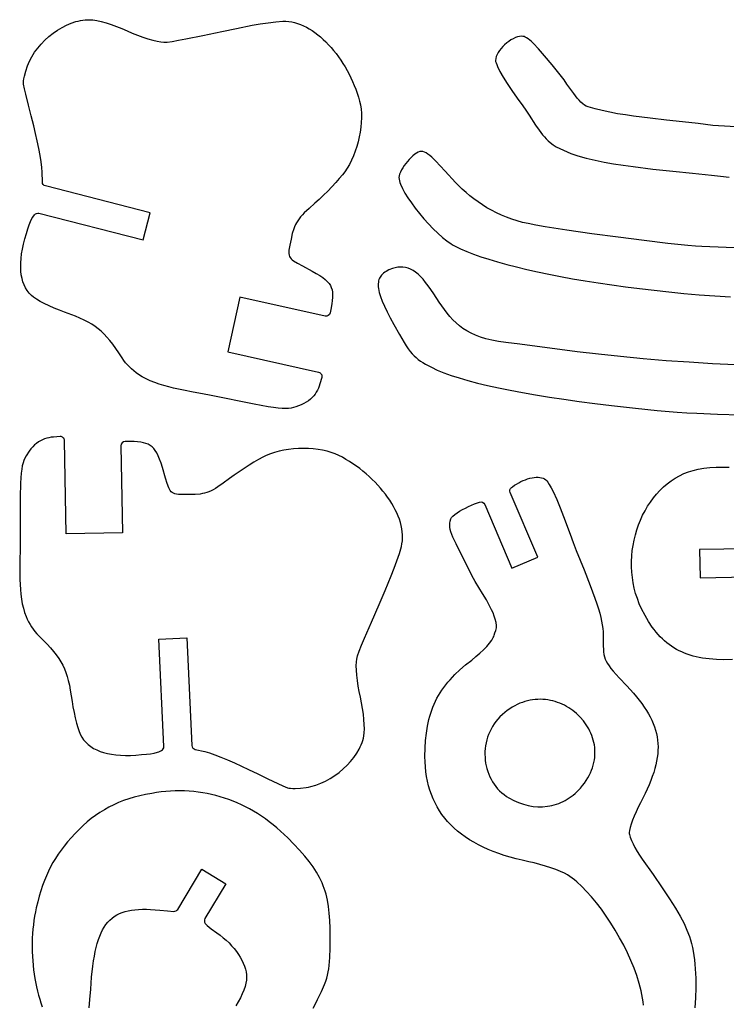
# Model space of a CAD drawing. Units: millimetres. Extents: x 357 to 562, y 214 to 344.
# Drawn here: x 357 to 407, y 271 to 341 of the extents above; entities that cross this region are included whole.
import ezdxf

# ---------------------------------------------------------------- set-up
doc = ezdxf.new("R2010")
doc.units = ezdxf.units.MM

msp = doc.modelspace()

# ---------------------------------------------------------------- linework, layer by layer
at = {"flags": 128}
for points in [[(357.582832, 327.214361, -0.30498), (357.898332, 327.326488), (365.324051, 325.425895), (365.81996, 327.363439), (358.368531, 329.270611, -0.338977), (358.142942, 329.55736), (358.133783, 330.264929), (358.103682, 330.595579), (358.04963, 330.996517), (357.974596, 331.453366), (357.881544, 331.951748), (357.773441, 332.477288), (357.653253, 333.015607), (357.523948, 333.552327), (357.340437, 334.268174), (357.142397, 335.039896), (356.955638, 335.814044), (356.874557, 336.185323), (356.805977, 336.537167), (356.798748, 336.638014), (356.806628, 336.767009), (356.828022, 336.918776), (356.861338, 337.087938), (356.957354, 337.456943), (357.081924, 337.831012), (357.14786, 337.99669), (357.221808, 338.160789), (357.392409, 338.48326), (357.591064, 338.796446), (357.815108, 339.09837), (358.061876, 339.387052), (358.328706, 339.660515), (358.612932, 339.916778), (358.911889, 340.153864), (359.222915, 340.369795), (359.543345, 340.562591), (359.870515, 340.730274), (360.20176, 340.870864), (360.534417, 340.982385), (360.700442, 341.026626), (360.86582, 341.062857), (361.03022, 341.090832), (361.193307, 341.110301), (361.354749, 341.12102), (361.514213, 341.12274), (361.741942, 341.104032), (362.016791, 341.056896), (362.330255, 340.983891), (362.673828, 340.887579), (363.039002, 340.770519), (363.417271, 340.635274), (363.800132, 340.484403), (364.179075, 340.320468), (364.5449, 340.162236), (364.920576, 340.013735), (365.295419, 339.878278), (365.658749, 339.75918), (365.999885, 339.659753), (366.308144, 339.583311), (366.572846, 339.533165), (366.78331, 339.512633), (367.024434, 339.527139), (367.377281, 339.576211), (367.825413, 339.654311), (368.352395, 339.7559), (369.577158, 340.007387), (370.920072, 340.286365), (371.961347, 340.502224), (373.086921, 340.723178), (373.65646, 340.822193), (374.217242, 340.906435), (374.759321, 340.970555), (375.272755, 341.009204), (375.480956, 341.010954), (375.690002, 340.996311), (375.899565, 340.965756), (376.109317, 340.919772), (376.318936, 340.858839), (376.528094, 340.783441), (376.736464, 340.694059), (376.943721, 340.591174), (377.149539, 340.475269), (377.353592, 340.346825), (377.555552, 340.206324), (377.755096, 340.054248), (377.951896, 339.89108), (378.145626, 339.7173), (378.33596, 339.53339), (378.522572, 339.339834), (378.705136, 339.137112), (378.883327, 338.925706), (379.056816, 338.706098), (379.225281, 338.478769), (379.388392, 338.244202), (379.545825, 338.002879), (379.697254, 337.755281), (379.842351, 337.50189), (379.980793, 337.243189), (380.112251, 336.979658), (380.236401, 336.711781), (380.352916, 336.440038), (380.46147, 336.164911), (380.561736, 335.886884), (380.653389, 335.606435), (380.736104, 335.32405), (380.798616, 335.050305), (380.841218, 334.757711), (380.864505, 334.449118), (380.869073, 334.127372), (380.855518, 333.795323), (380.824436, 333.45582), (380.776422, 333.111711), (380.712072, 332.765846), (380.631982, 332.421071), (380.536748, 332.080237), (380.426965, 331.746193), (380.303229, 331.421785), (380.166136, 331.109864), (380.016282, 330.813278), (379.854262, 330.534875), (379.680673, 330.277505), (379.50756, 330.054192), (379.290252, 329.796856), (379.037496, 329.514631), (378.758039, 329.216656), (378.460628, 328.912066), (378.154008, 328.609998), (377.846927, 328.319588), (377.548132, 328.049973), (377.131939, 327.67667), (376.798303, 327.355034), (376.65865, 327.207852), (376.535083, 327.066698), (376.426084, 326.929279), (376.330136, 326.793296), (376.24572, 326.656454), (376.171319, 326.516459), (376.105415, 326.371012), (376.046489, 326.217819), (375.943505, 325.879012), (375.850223, 325.481666), (375.75881, 325.042774), (375.703504, 324.705932), (375.692369, 324.568816), (375.693836, 324.448856), (375.709095, 324.343265), (375.73934, 324.249259), (375.785761, 324.164051), (375.849549, 324.084856), (375.931899, 324.008888), (376.033999, 323.933362), (376.30222, 323.772489), (376.663748, 323.579954), (377.356114, 323.207013), (377.642091, 323.04232), (377.890799, 322.888415), (378.104393, 322.742498), (378.285021, 322.60177), (378.434839, 322.463432), (378.555996, 322.324682), (378.650646, 322.182725), (378.720939, 322.034758), (378.769029, 321.877985), (378.797068, 321.709604), (378.807207, 321.526817), (378.801599, 321.326825), (378.782395, 321.106829), (378.751747, 320.864029), (378.689007, 320.459009), (378.63398, 320.219721, -0.412502), (378.276088, 319.994198), (372.21608, 321.350514), (371.342438, 317.447086), (377.8158, 315.998256, -0.428906), (378.039402, 315.625454), (377.913097, 315.169236), (377.858925, 315.010452), (377.797994, 314.857543), (377.72916, 314.71064), (377.651277, 314.56987), (377.563198, 314.435364), (377.463778, 314.307252), (377.351871, 314.18566), (377.22633, 314.07072), (377.08601, 313.96256), (376.929766, 313.86131), (376.756449, 313.7671), (376.564916, 313.680057), (376.198771, 313.536458), (376.027653, 313.482844), (375.852526, 313.442584), (375.664407, 313.416598), (375.454312, 313.405812), (375.213257, 313.411145), (374.93226, 313.433521), (374.602336, 313.47386), (374.214501, 313.533087), (373.229168, 313.711889), (370.168304, 314.336714), (369.543094, 314.459002), (368.875368, 314.582883), (368.183188, 314.716984), (367.484621, 314.869929), (367.138586, 314.956165), (366.797728, 315.050347), (366.464304, 315.153555), (366.140574, 315.266866), (365.828795, 315.391358), (365.531223, 315.52811), (365.250119, 315.678201), (364.987741, 315.842708), (364.81693, 315.964791), (364.65341, 316.093245), (364.497207, 316.228352), (364.348346, 316.370401), (364.206857, 316.519674), (364.072765, 316.676456), (363.946099, 316.841034), (363.826884, 317.013691), (363.587952, 317.374276), (363.363412, 317.700665), (363.149689, 317.995698), (362.943206, 318.262218), (362.740388, 318.503066), (362.537659, 318.721083), (362.331443, 318.919114), (362.118165, 319.099999), (361.894247, 319.266579), (361.656115, 319.421698), (361.400193, 319.568196), (361.122904, 319.708917), (360.820673, 319.846702), (360.489923, 319.984393), (359.728567, 320.270861), (359.350106, 320.413516), (358.976113, 320.567446), (358.616267, 320.727793), (358.280253, 320.889697), (357.977748, 321.048297), (357.718438, 321.198735), (357.512002, 321.336151), (357.368122, 321.455684), (357.209729, 321.628822), (357.069583, 321.8146), (356.947661, 322.013281), (356.843944, 322.225131), (356.758407, 322.450414), (356.691032, 322.689396), (356.641797, 322.942342), (356.61068, 323.209514), (356.597659, 323.49118), (356.602715, 323.787602), (356.625825, 324.099048), (356.666969, 324.425781), (356.726123, 324.768065), (356.803269, 325.126166), (356.898384, 325.500348), (357.011447, 325.890878), (357.11288, 326.219073), (357.207365, 326.504843), (357.301331, 326.74949), (357.401212, 326.954318), (357.455381, 327.042208), (357.582832, 327.214361)], [(366.624532, 289.034562, 0.30498), (366.798112, 289.320888), (366.437595, 296.977492), (368.435381, 297.07156), (368.797146, 289.388446, 0.338977), (369.032382, 289.109557), (369.723497, 288.957576), (370.041239, 288.861267), (370.422978, 288.727295), (370.855233, 288.561473), (371.324522, 288.369611), (371.817366, 288.15752), (372.320283, 287.93101), (372.819792, 287.695894), (373.483775, 287.371487), (374.199543, 287.021557), (374.919967, 286.682186), (375.267196, 286.527737), (375.597917, 286.38946), (375.695222, 286.361997), (375.823147, 286.343643), (375.976106, 286.333921), (376.148511, 286.332359), (376.529306, 286.351812), (376.920833, 286.398206), (377.096418, 286.429295), (377.272076, 286.46855), (377.622373, 286.570454), (377.969247, 286.701709), (378.310222, 286.860106), (378.642822, 287.043434), (378.964571, 287.249486), (379.272992, 287.476051), (379.565609, 287.72092), (379.839946, 287.981884), (380.093527, 288.256734), (380.323875, 288.54326), (380.528514, 288.839254), (380.704968, 289.142505), (380.781852, 289.296162), (380.850761, 289.450804), (380.911386, 289.606157), (380.963416, 289.761943), (381.006544, 289.917887), (381.040458, 290.073712), (381.068164, 290.300522), (381.077552, 290.579226), (381.069409, 290.900976), (381.044526, 291.256924), (381.003689, 291.638221), (380.947689, 292.036019), (380.877314, 292.441471), (380.793353, 292.845727), (380.712325, 293.235983), (380.642819, 293.63392), (380.585919, 294.028405), (380.542713, 294.408308), (380.514287, 294.762499), (380.501726, 295.079847), (380.506116, 295.349221), (380.528545, 295.559491), (380.591487, 295.792707), (380.710862, 296.128353), (380.877924, 296.551452), (381.083927, 297.047025), (381.577767, 298.195682), (382.122411, 299.454495), (382.544273, 300.430651), (382.988162, 301.488337), (383.200246, 302.026109), (383.396092, 302.558291), (383.568451, 303.076223), (383.710075, 303.571249), (383.75387, 303.7748), (383.78178, 303.982491), (383.794212, 304.193904), (383.791571, 304.408622), (383.774263, 304.62623), (383.742695, 304.84631), (383.697272, 305.068445), (383.6384, 305.29222), (383.566486, 305.517216), (383.481935, 305.743018), (383.385153, 305.969208), (383.276547, 306.19537), (383.156522, 306.421087), (383.025485, 306.645942), (382.88384, 306.869519), (382.731995, 307.091401), (382.570356, 307.31117), (382.399328, 307.528412), (382.219317, 307.742707), (382.030729, 307.953641), (381.833971, 308.160795), (381.629448, 308.363754), (381.417566, 308.562101), (381.198731, 308.755418), (380.97335, 308.94329), (380.741828, 309.125299), (380.504572, 309.301029), (380.261986, 309.470062), (380.014478, 309.631983), (379.762454, 309.786374), (379.506318, 309.932818), (379.246478, 310.0709), (378.991018, 310.18745), (378.713073, 310.28831), (378.415555, 310.373488), (378.101373, 310.442992), (377.773437, 310.496829), (377.434659, 310.535007), (377.087947, 310.557533), (376.736214, 310.564416), (376.382367, 310.555663), (376.029319, 310.531282), (375.67998, 310.49128), (375.337259, 310.435666), (375.004067, 310.364446), (374.683314, 310.277629), (374.37791, 310.175223), (374.090767, 310.057235), (373.837074, 309.932829), (373.541127, 309.772018), (373.213641, 309.58152), (372.865333, 309.368056), (372.506918, 309.138345), (372.149112, 308.899106), (371.80263, 308.657059), (371.478188, 308.418924), (371.02847, 308.08677), (370.64604, 307.825027), (370.473669, 307.718004), (370.310454, 307.625517), (370.15384, 307.546542), (370.001271, 307.480058), (369.850192, 307.425042), (369.698048, 307.380472), (369.542283, 307.345325), (369.380342, 307.318578), (369.027712, 307.286197), (368.619713, 307.27515), (368.171403, 307.274331), (367.830335, 307.288247), (367.693798, 307.305055), (367.57661, 307.330737), (367.476283, 307.367023), (367.39033, 307.415644), (367.316263, 307.478328), (367.251595, 307.556807), (367.193839, 307.652811), (367.140507, 307.768069), (367.037166, 308.063269), (366.921675, 308.45625), (366.696368, 309.209704), (366.592875, 309.523066), (366.492414, 309.797748), (366.392679, 310.036425), (366.291363, 310.241769), (366.18616, 310.416455), (366.074762, 310.563155), (365.954864, 310.684543), (365.824159, 310.783292), (365.680341, 310.862076), (365.521102, 310.923568), (365.344137, 310.970442), (365.147139, 311.005371), (364.927802, 311.031028), (364.683818, 311.050086), (364.274476, 311.070502), (364.029006, 311.064974, 0.412502), (363.735801, 310.76005), (363.839305, 304.550978), (359.839861, 304.484308), (359.729297, 311.116903, 0.428906), (359.409383, 311.411238), (358.937052, 311.379749), (358.770596, 311.358787), (358.608528, 311.330019), (358.450744, 311.292297), (358.297138, 311.244473), (358.147606, 311.185398), (358.002043, 311.113923), (357.860343, 311.028901), (357.722401, 310.929182), (357.588113, 310.813619), (357.457373, 310.681063), (357.330077, 310.530365), (357.206119, 310.360377), (356.99148, 310.030813), (356.904387, 309.874062), (356.829562, 309.710687), (356.766091, 309.531702), (356.713064, 309.328123), (356.669566, 309.090965), (356.634686, 308.811245), (356.60751, 308.479977), (356.587128, 308.088176), (356.563089, 307.08704), (356.556371, 303.96306), (356.549771, 303.326037), (356.536138, 302.647053), (356.527571, 301.942055), (356.536169, 301.226992), (356.550686, 300.870669), (356.574032, 300.51781), (356.60772, 300.170408), (356.653261, 299.830457), (356.712169, 299.499951), (356.785955, 299.180881), (356.876133, 298.875243), (356.984214, 298.58503), (357.069254, 298.39307), (357.162007, 298.206962), (357.262755, 298.026675), (357.371785, 297.852176), (357.48938, 297.683437), (357.615825, 297.520425), (357.751405, 297.363109), (357.896403, 297.211458), (358.201255, 296.904577), (358.475525, 296.618703), (358.721272, 296.34976), (358.940558, 296.093671), (359.135443, 295.84636), (359.307986, 295.60375), (359.46025, 295.361765), (359.594295, 295.116329), (359.71218, 294.863364), (359.815968, 294.598795), (359.907717, 294.318545), (359.989489, 294.018537), (360.063345, 293.694695), (360.131345, 293.342942), (360.258019, 292.539399), (360.321237, 292.139917), (360.396401, 291.74253), (360.480708, 291.357703), (360.571357, 290.9959), (360.665543, 290.667583), (360.760466, 290.383219), (360.853322, 290.153269), (360.941308, 289.988199), (361.078859, 289.798081), (361.232477, 289.623279), (361.402415, 289.463717), (361.58893, 289.319322), (361.792276, 289.190018), (362.012708, 289.075731), (362.250482, 288.976388), (362.505851, 288.891914), (362.779072, 288.822233), (363.070399, 288.767273), (363.380088, 288.726958), (363.708393, 288.701215), (364.055569, 288.689968), (364.421872, 288.693144), (364.807556, 288.710668), (365.212877, 288.742465), (365.5548, 288.775472), (365.853769, 288.810248), (366.112359, 288.852828), (366.333147, 288.909249), (366.430172, 288.944536), (366.624532, 289.034562)], [(400.955503, 270.886247), (400.926023, 271.136116), (400.887512, 271.389117), (400.840051, 271.645633), (400.783721, 271.906049), (400.64478, 272.440116), (400.471341, 272.994392), (400.277804, 273.529586), (400.056475, 274.071359), (399.810029, 274.615818), (399.541142, 275.159074), (399.252491, 275.697236), (398.946749, 276.226412), (398.626595, 276.742713), (398.294702, 277.242246), (397.953746, 277.721122), (397.606404, 278.17545), (397.255351, 278.601338), (396.903263, 278.994896), (396.552815, 279.352234), (396.206683, 279.66946), (396.036072, 279.811815), (395.867543, 279.942683), (395.701431, 280.061578), (395.53807, 280.168014), (395.318589, 280.288122), (395.040761, 280.415297), (394.715892, 280.545673), (394.355287, 280.675384), (393.970253, 280.800568), (393.572095, 280.917358), (393.172118, 281.021889), (392.781629, 281.110298), (392.323929, 281.210776), (391.881063, 281.31969), (391.453011, 281.437061), (391.039752, 281.562908), (390.641265, 281.697253), (390.257531, 281.840116), (389.888529, 281.991519), (389.534238, 282.151482), (389.194638, 282.320025), (388.869709, 282.49717), (388.559429, 282.682937), (388.26378, 282.877347), (387.98274, 283.08042), (387.716288, 283.292178), (387.464405, 283.512641), (387.22707, 283.74183), (387.004263, 283.979766), (386.795962, 284.226469), (386.602148, 284.48196), (386.422801, 284.74626), (386.257899, 285.019389), (386.107423, 285.301369), (385.971351, 285.59222), (385.849665, 285.891963), (385.742342, 286.200618), (385.649363, 286.518207), (385.570707, 286.84475), (385.506354, 287.180267), (385.456283, 287.52478), (385.420474, 287.87831), (385.398907, 288.240876), (385.39156, 288.6125), (385.401914, 289.193454), (385.434355, 289.745424), (385.489796, 290.270298), (385.569151, 290.769965), (385.673335, 291.246312), (385.735023, 291.476331), (385.803261, 291.701228), (385.878163, 291.92124), (385.959844, 292.136601), (386.048417, 292.347549), (386.143997, 292.554319), (386.246699, 292.757148), (386.356636, 292.956271), (386.473922, 293.151924), (386.598672, 293.344344), (386.731001, 293.533766), (386.871022, 293.720426), (387.01885, 293.904561), (387.174598, 294.086406), (387.510315, 294.444172), (387.879087, 294.795613), (388.281828, 295.142615), (388.719452, 295.487068), (389.023824, 295.727407), (389.307165, 295.9719), (389.565011, 296.215615), (389.792899, 296.453625), (389.986366, 296.681), (390.140949, 296.89281), (390.252185, 297.084125), (390.290154, 297.170557), (390.315611, 297.250017), (390.367609, 297.414894), (390.4298, 297.592187), (390.478083, 297.770459), (390.489476, 297.856389), (390.488353, 297.938276), (390.453826, 298.161943), (390.39871, 298.388024), (390.325276, 298.615979), (390.235797, 298.845272), (390.132544, 299.075363), (390.017787, 299.305717), (389.76285, 299.765055), (389.489157, 300.218985), (389.214879, 300.663202), (388.958188, 301.093403), (388.737254, 301.505286), (388.277029, 302.428772), (387.899559, 303.172454), (387.60243, 303.766388), (387.38323, 304.240631), (387.302098, 304.442261), (387.239544, 304.62524), (387.195265, 304.793324), (387.168959, 304.950271), (387.160326, 305.099839), (387.169063, 305.245783), (387.194869, 305.391861), (387.237441, 305.541831), (387.257961, 305.587674), (387.289571, 305.636252), (387.38315, 305.740341), (387.512359, 305.85156), (387.671378, 305.967372), (387.854387, 306.085238), (388.055564, 306.202622), (388.269091, 306.316985), (388.489146, 306.425789), (388.709909, 306.526497), (388.925561, 306.616571), (389.130281, 306.693473), (389.281489, 306.742699, -0.389), (389.650491, 306.574695), (391.582609, 302.024791), (393.423503, 302.806527), (391.459648, 307.431166, -0.340226), (391.551703, 307.785312), (391.620901, 307.839085), (391.763787, 307.938347), (391.912664, 308.03174), (392.066239, 308.11868), (392.223218, 308.198587), (392.382309, 308.270878), (392.542218, 308.334972), (392.701653, 308.390287), (392.85932, 308.436241), (393.013927, 308.472252), (393.164181, 308.497739), (393.308788, 308.512119), (393.446455, 308.514811), (393.57589, 308.505233), (393.695799, 308.482803), (393.80489, 308.446939), (393.901869, 308.397059), (393.987423, 308.338964), (394.06432, 308.268982), (394.145771, 308.165156), (394.244986, 308.005523), (394.380348, 307.760091), (394.513172, 307.498588), (394.771631, 306.935543), (395.021224, 306.332734), (395.262808, 305.706506), (395.725388, 304.449178), (395.948102, 303.850771), (396.166243, 303.294331), (396.72101, 301.921553), (397.160303, 300.800097), (397.496915, 299.888076), (397.630714, 299.497514), (397.743639, 299.143602), (397.837291, 298.821105), (397.913267, 298.524788), (397.973168, 298.249413), (398.018591, 297.989746), (398.051138, 297.74055), (398.072405, 297.496589), (398.083993, 297.252627), (398.0875, 297.00343), (398.090884, 296.47901), (398.098803, 296.259827), (398.114154, 296.062778), (398.139397, 295.882952), (398.176992, 295.715435), (398.229399, 295.555314), (398.299078, 295.397676), (398.388489, 295.23761), (398.500091, 295.070203), (398.636346, 294.890541), (398.799712, 294.693712), (399.217621, 294.228903), (399.773498, 293.636474), (400.240877, 293.120872), (400.453414, 292.869751), (400.651923, 292.622448), (400.836459, 292.378488), (401.007077, 292.137395), (401.163833, 291.898693), (401.306782, 291.661905), (401.435979, 291.426556), (401.551479, 291.192171), (401.653338, 290.958272), (401.741611, 290.724385), (401.816352, 290.490032), (401.877618, 290.254739), (401.925463, 290.018028), (401.959943, 289.779426), (401.981113, 289.538454), (401.989028, 289.294638), (401.983743, 289.047501), (401.965314, 288.796567), (401.933795, 288.541361), (401.889243, 288.281407), (401.831712, 288.016228), (401.761258, 287.745348), (401.677935, 287.468293), (401.581799, 287.184585), (401.472905, 286.893749), (401.351309, 286.595309), (401.217066, 286.288788), (401.07023, 285.973712), (400.739003, 285.315987), (400.578417, 284.998344), (400.428603, 284.678114), (400.292843, 284.364013), (400.174413, 284.064759), (400.076593, 283.78907), (400.002663, 283.545662), (399.9559, 283.343255), (399.939583, 283.190565), (399.944333, 283.122193), (399.958268, 283.042651), (400.011818, 282.853936), (400.096479, 282.632174), (400.208496, 282.385125), (400.344115, 282.120546), (400.499581, 281.846194), (400.671138, 281.569827), (400.855032, 281.299203), (401.637306, 280.192729), (402.283822, 279.258689), (402.810888, 278.470381), (403.234808, 277.801101), (403.571888, 277.224146), (403.712959, 276.961946), (403.838434, 276.712814), (403.950352, 276.473412), (404.050752, 276.240403), (404.225147, 275.780208), (404.303008, 275.537723), (404.373384, 275.280773), (404.436355, 275.010322), (404.491998, 274.727334), (404.540393, 274.43277), (404.581618, 274.127596), (404.615752, 273.812774), (404.642875, 273.489267), (404.676398, 272.820056), (404.682818, 272.127668), (404.662765, 271.419811), (404.616868, 270.704192)], [(408.410469, 303.408849), (404.950956, 303.354492), (404.982378, 301.354738), (408.340852, 301.407508, -0.314389)], [(361.476841, 270.692406), (361.532118, 271.299118), (361.583306, 272.01998), (361.650098, 272.889465), (361.735746, 273.674863), (361.786526, 274.037043), (361.843081, 274.379419), (361.905764, 274.702395), (361.97493, 275.006377), (362.050931, 275.291771), (362.134122, 275.558983), (362.224857, 275.808418), (362.323488, 276.040482), (362.43037, 276.25558), (362.545856, 276.454118), (362.670299, 276.636502), (362.804054, 276.803137), (362.947474, 276.954429), (363.100913, 277.090784), (363.264724, 277.212607), (363.439261, 277.320303), (363.624877, 277.414279), (363.821926, 277.49494), (364.030763, 277.562692), (364.251739, 277.617939), (364.48521, 277.661089), (364.731528, 277.692547), (364.991048, 277.712717), (365.264123, 277.722006), (365.551106, 277.72082), (365.852352, 277.709564), (366.168213, 277.688643), (366.499044, 277.658464), (367.053229, 277.604417), (367.501922, 277.571281, 0.282293), (367.780714, 277.715202), (369.507705, 280.57043), (371.219017, 279.53534), (369.720869, 277.058458, 0.31356), (369.742684, 276.716565), (369.767037, 276.685915), (369.876947, 276.574424), (370.011823, 276.456778), (370.172239, 276.330685), (370.571987, 276.043992), (370.803323, 275.875629), (371.024534, 275.698547), (371.234959, 275.513741), (371.433935, 275.322209), (371.620799, 275.124946), (371.794889, 274.922949), (371.955543, 274.717214), (372.102098, 274.508738), (372.233892, 274.298517), (372.350263, 274.087548), (372.450547, 273.876826), (372.534084, 273.667348), (372.60021, 273.460111), (372.648263, 273.256111), (372.67758, 273.056345), (372.6875, 272.861807), (372.674534, 272.663468), (372.636197, 272.446443), (372.573331, 272.212135), (372.486776, 271.961945), (372.377374, 271.697274), (372.245967, 271.419523), (372.093397, 271.130093), (371.920503, 270.830386)]]:
    msp.add_lwpolyline(points, format="xyb", dxfattribs=at)
for points in [[(415.836174, 333.018747), (405.892708, 333.574504), (404.85133, 333.714201), (403.742413, 333.840798), (402.589821, 333.964649), (401.417414, 334.096111), (400.249055, 334.245538), (399.67385, 334.330224), (399.108604, 334.423285), (398.556301, 334.526014), (398.019924, 334.639707), (397.502455, 334.765657), (397.006876, 334.90516), (396.882031, 334.956198), (396.755053, 335.032376), (396.626565, 335.13074), (396.497191, 335.248338), (396.367556, 335.382215), (396.238283, 335.52942), (395.983318, 335.852), (395.505186, 336.527153), (395.292, 336.832479), (395.102723, 337.084804), (394.440989, 337.90043), (393.902733, 338.549284), (393.470253, 339.049249), (393.125848, 339.418209), (392.981141, 339.559151), (392.851815, 339.674047), (392.735657, 339.765134), (392.630454, 339.834647), (392.533993, 339.884821), (392.444062, 339.917892), (392.358449, 339.936096), (392.274939, 339.941667), (392.13137, 339.929911), (391.981272, 339.895987), (391.826825, 339.841908), (391.670207, 339.769691), (391.513597, 339.681349), (391.359174, 339.578897), (391.209116, 339.46435), (391.065604, 339.339722), (390.930815, 339.207028), (390.806929, 339.068282), (390.696124, 338.9255), (390.60058, 338.780696), (390.522475, 338.635884), (390.463988, 338.493079), (390.427298, 338.354296), (390.414583, 338.22155), (390.424055, 338.142279), (390.451972, 338.040787), (390.49759, 337.918315), (390.560164, 337.776102), (390.733199, 337.437409), (390.965115, 337.034628), (391.249952, 336.577676), (391.581747, 336.076471), (391.95454, 335.54093), (392.362371, 334.98097), (392.582797, 334.668546), (392.80682, 334.328087), (393.271631, 333.610719), (393.515408, 333.257637), (393.768759, 332.924176), (393.899492, 332.768526), (394.033178, 332.622248), (394.170004, 332.486832), (394.310158, 332.363768), (394.513966, 332.212476), (394.742495, 332.069696), (394.989386, 331.936121), (395.248281, 331.812443), (395.512821, 331.699357), (395.776648, 331.597554), (396.276727, 331.43057), (396.87763, 331.263211), (397.505134, 331.113089), (398.155615, 330.978546), (398.825451, 330.857923), (399.51102, 330.749561), (400.208697, 330.651802), (401.625889, 330.481452), (403.048044, 330.333605), (404.446179, 330.194988), (405.791312, 330.052331), (406.434945, 329.97534), (407.05446, 329.892362)], [(409.297377, 324.785005), (406.842577, 324.88281), (405.101833, 324.964305), (404.662508, 324.991839), (404.104516, 325.038746), (402.696219, 325.182514), (401.004322, 325.379273), (399.156203, 325.612685), (397.279239, 325.866416), (395.50081, 326.124128), (393.948293, 326.369485), (393.296558, 326.482425), (392.749068, 326.58615), (392.345664, 326.67676), (391.952227, 326.783938), (391.568868, 326.906784), (391.195698, 327.0444), (390.832829, 327.195884), (390.480371, 327.360337), (390.138436, 327.536858), (389.807135, 327.724546), (389.486579, 327.922503), (389.176879, 328.129827), (388.878146, 328.345619), (388.590492, 328.568978), (388.314027, 328.799004), (388.048864, 329.034797), (387.795112, 329.275457), (387.552884, 329.520084), (386.818803, 330.321334), (386.483077, 330.695737), (386.168442, 331.033793), (385.875058, 331.321353), (385.736386, 331.441777), (385.603088, 331.544271), (385.475183, 331.627067), (385.352691, 331.688397), (385.235633, 331.726492), (385.124029, 331.739583), (385.022744, 331.725101), (384.91039, 331.683564), (384.789396, 331.617837), (384.662191, 331.530786), (384.531205, 331.425275), (384.398864, 331.30417), (384.2676, 331.170336), (384.139841, 331.026637), (384.018016, 330.87594), (383.904553, 330.721108), (383.801882, 330.565007), (383.712432, 330.410502), (383.638631, 330.260458), (383.582909, 330.11774), (383.547695, 329.985213), (383.535417, 329.865743), (383.542835, 329.763576), (383.564636, 329.64985), (383.600143, 329.525394), (383.648676, 329.391036), (383.782105, 329.095933), (383.959496, 328.77117), (384.175418, 328.423379), (384.424443, 328.059189), (384.701141, 327.685232), (385.000082, 327.308137), (385.315838, 326.934536), (385.642978, 326.571059), (385.976074, 326.224337), (386.309697, 325.901), (386.638416, 325.607678), (386.956803, 325.351003), (387.259428, 325.137605), (387.403133, 325.049206), (387.540862, 324.974114), (387.928787, 324.789412), (388.364571, 324.604055), (388.84678, 324.41854), (389.373981, 324.233364), (389.94474, 324.049025), (390.557622, 323.866021), (391.211194, 323.684848), (391.904021, 323.506003), (392.634671, 323.329985), (393.401708, 323.15729), (394.203699, 322.988417), (395.039211, 322.823861), (395.906809, 322.664122), (396.805059, 322.509695), (397.732528, 322.361079), (398.687781, 322.21877), (399.669385, 322.083267), (400.675905, 321.955066), (401.705909, 321.834665), (402.757961, 321.722562), (403.830628, 321.619253), (404.922476, 321.525235), (406.032072, 321.441008), (407.157981, 321.367067)], [(407.513656, 316.521046), (405.871824, 316.603207), (404.217179, 316.703561), (402.563539, 316.821643), (400.924724, 316.956984), (399.314553, 317.109117), (397.746844, 317.277575), (396.235417, 317.461891), (392.134375, 317.99464), (391.138538, 318.122117), (390.62298, 318.194066), (390.147944, 318.279153), (389.7307, 318.379493), (389.346957, 318.49598), (388.994076, 318.628194), (388.669423, 318.775716), (388.37036, 318.938126), (388.094251, 319.115005), (387.838461, 319.305934), (387.600353, 319.510492), (387.377291, 319.728261), (387.166638, 319.95882), (386.965759, 320.20175), (386.772016, 320.456631), (386.395398, 321.000571), (386.015692, 321.587282), (385.818949, 321.885463), (385.627036, 322.156909), (385.439271, 322.402033), (385.254975, 322.62125), (385.073468, 322.814974), (384.894069, 322.983617), (384.716099, 323.127594), (384.538878, 323.247319), (384.361725, 323.343205), (384.18396, 323.415666), (384.004904, 323.465115), (383.823877, 323.491967), (383.640197, 323.496635), (383.453186, 323.479534), (383.262164, 323.441076), (383.06645, 323.381675), (382.826268, 323.286485), (382.618706, 323.179999), (382.527173, 323.121907), (382.443814, 323.060255), (382.368634, 322.994798), (382.301639, 322.925289), (382.242836, 322.851484), (382.192231, 322.773137), (382.14983, 322.690002), (382.115639, 322.601835), (382.089664, 322.50839), (382.071912, 322.40942), (382.062387, 322.304682), (382.061097, 322.193928), (382.068048, 322.076915), (382.083245, 321.953396), (382.138403, 321.685859), (382.226621, 321.389354), (382.347947, 321.061917), (382.50243, 320.701585), (382.69012, 320.306394), (382.911064, 319.87438), (383.165312, 319.40358), (383.56524, 318.689762), (383.902241, 318.121547), (384.054115, 317.88412), (384.198623, 317.673587), (384.338552, 317.486781), (384.476691, 317.320531), (384.615829, 317.17167), (384.758753, 317.037028), (384.908252, 316.913438), (385.067115, 316.797729), (385.238129, 316.686734), (385.424083, 316.577283), (385.851964, 316.350339), (386.266206, 316.155228), (386.732882, 315.963256), (387.251828, 315.774456), (387.822879, 315.588865), (388.445871, 315.406516), (389.12064, 315.227446), (389.847022, 315.051688), (390.624854, 314.879278), (391.45397, 314.71025), (392.334206, 314.544639), (393.265399, 314.382481), (394.247385, 314.22381), (395.279998, 314.068661), (396.363076, 313.917068), (397.496454, 313.769067), (398.679968, 313.624693), (400.391247, 313.430009), (401.916146, 313.275433), (403.339934, 313.156592), (404.040559, 313.109205), (404.747882, 313.069113), (406.225257, 313.008622), (407.85733, 312.970747)], [(406.686458, 295.507413), (406.148191, 295.52193), (405.639141, 295.560826), (405.157948, 295.624944), (404.927372, 295.666724), (404.703251, 295.715124), (404.485413, 295.77025), (404.273689, 295.832208), (404.067909, 295.901102), (403.867903, 295.977037), (403.673501, 296.060119), (403.484532, 296.150452), (403.300826, 296.248143), (403.122215, 296.353295), (402.948527, 296.466015), (402.779592, 296.586407), (402.615241, 296.714577), (402.455303, 296.85063), (402.299608, 296.99467), (402.147987, 297.146804), (402.000269, 297.307136), (401.856284, 297.475771), (401.715862, 297.652815), (401.578833, 297.838372), (401.314275, 298.235449), (401.061248, 298.667843), (400.818392, 299.136396), (400.655819, 299.494686), (400.514835, 299.859696), (400.395068, 300.230429), (400.296149, 300.605893), (400.217708, 300.985092), (400.159375, 301.367032), (400.12078, 301.750718), (400.101554, 302.135157), (400.101325, 302.519354), (400.119724, 302.902313), (400.156382, 303.283042), (400.210928, 303.660545), (400.282992, 304.033829), (400.372205, 304.401898), (400.478196, 304.763758), (400.600595, 305.118415), (400.739033, 305.464874), (400.893139, 305.802142), (401.062544, 306.129223), (401.246878, 306.445123), (401.44577, 306.748848), (401.658851, 307.039404), (401.885751, 307.315795), (402.1261, 307.577028), (402.379527, 307.822108), (402.645663, 308.05004), (402.924139, 308.259831), (403.214583, 308.450486), (403.516626, 308.62101), (403.829898, 308.770409), (404.15403, 308.897689), (404.488651, 309.001855), (404.853516, 309.086615), (405.249631, 309.152322), (405.672343, 309.199427), (406.117002, 309.228382), (406.578957, 309.239638), (407.053557, 309.233646)], [(407.283252, 295.518749), (406.686458, 295.507413)], [(396.460067, 286.358484), (396.610041, 286.537343), (396.747341, 286.717535), (396.872213, 286.898842), (396.984903, 287.081046), (397.085654, 287.26393), (397.174714, 287.447276), (397.252327, 287.630868), (397.318738, 287.814488), (397.374194, 287.997918), (397.418939, 288.180941), (397.453218, 288.363339), (397.477278, 288.544896), (397.491363, 288.725394), (397.495719, 288.904615), (397.49059, 289.082343), (397.476224, 289.258359), (397.452864, 289.432446), (397.420757, 289.604388), (397.380147, 289.773966), (397.33128, 289.940963), (397.274402, 290.105162), (397.209757, 290.266346), (397.137591, 290.424297), (397.05815, 290.578797), (396.971678, 290.729629), (396.878422, 290.876577), (396.778626, 291.019422), (396.672536, 291.157947), (396.442455, 291.421168), (396.190143, 291.6645), (395.917561, 291.886206), (395.626673, 292.084545), (395.474977, 292.174409), (395.319441, 292.257779), (395.16031, 292.334438), (394.997829, 292.404169), (394.832244, 292.466753), (394.6638, 292.521975), (394.492742, 292.569616), (394.319316, 292.609458), (394.143767, 292.641286), (393.96634, 292.66488), (393.787281, 292.680024), (393.606836, 292.686501), (393.425249, 292.684093), (393.242766, 292.672583), (393.059632, 292.651752), (392.876093, 292.621385), (392.692393, 292.581263), (392.50878, 292.53117), (392.325497, 292.470887), (392.14279, 292.400197), (391.960904, 292.318884), (391.780085, 292.226729), (391.600579, 292.123515), (391.42263, 292.009025), (391.246484, 291.883041), (391.072386, 291.745347), (390.900582, 291.595724), (390.731317, 291.433956), (390.580891, 291.273992), (390.442091, 291.106997), (390.314851, 290.933543), (390.19911, 290.754197), (390.094804, 290.569532), (390.00187, 290.380117), (389.920245, 290.186522), (389.849866, 289.989317), (389.79067, 289.789073), (389.742593, 289.58636), (389.705574, 289.381747), (389.679547, 289.175806), (389.664452, 288.969105), (389.660224, 288.762216), (389.6668, 288.555708), (389.684118, 288.350152), (389.712114, 288.146118), (389.750725, 287.944176), (389.799888, 287.744895), (389.85954, 287.548847), (389.929618, 287.356602), (390.010059, 287.168729), (390.1008, 286.985799), (390.201777, 286.808381), (390.312928, 286.637047), (390.43419, 286.472366), (390.565499, 286.314908), (390.706792, 286.165244), (390.858007, 286.023944), (391.01908, 285.891577), (391.189948, 285.768714), (391.370548, 285.655926), (391.710452, 285.475405), (392.053567, 285.325653), (392.398581, 285.206489), (392.744184, 285.117732), (393.089064, 285.0592), (393.431911, 285.030713), (393.771412, 285.032089), (394.106258, 285.063149), (394.271525, 285.089753), (394.435136, 285.12371), (394.596928, 285.164997), (394.756736, 285.213592), (394.914397, 285.269471), (395.069747, 285.332613), (395.222621, 285.402995), (395.372856, 285.480594), (395.520289, 285.565387), (395.664754, 285.657352), (395.806089, 285.756466), (395.94413, 285.862707), (396.078711, 285.976052), (396.209671, 286.096478), (396.336844, 286.223963), (396.460067, 286.358484)], [(377.419568, 270.682179), (377.583897, 270.981297), (377.736952, 271.282292), (378.018329, 271.871215), (378.234547, 272.367701), (378.320884, 272.594532), (378.394126, 272.814157), (378.455338, 273.031875), (378.505585, 273.252989), (378.545933, 273.482798), (378.577445, 273.726603), (378.601187, 273.989706), (378.618225, 274.277407), (378.636445, 274.947807), (378.640625, 275.780208), (378.634106, 276.37656), (378.613136, 276.928987), (378.575595, 277.442415), (378.519362, 277.921769), (378.442317, 278.371973), (378.342341, 278.797954), (378.283091, 279.0034), (378.217312, 279.204637), (378.144741, 279.40228), (378.065111, 279.596946), (377.978158, 279.78925), (377.883617, 279.979807), (377.67071, 280.358146), (377.424271, 280.736887), (377.142178, 281.120956), (376.822311, 281.515277), (376.462551, 281.924777), (376.060777, 282.35438), (375.614869, 282.809012), (375.358427, 283.058954), (375.098435, 283.299355), (374.83495, 283.530197), (374.568026, 283.751461), (374.297722, 283.963129), (374.024092, 284.165182), (373.747193, 284.357603), (373.467081, 284.540373), (373.183812, 284.713472), (372.897443, 284.876884), (372.608029, 285.030589), (372.315627, 285.17457), (372.020292, 285.308807), (371.722082, 285.433283), (371.421052, 285.547978), (371.117258, 285.652875), (370.810756, 285.747956), (370.501603, 285.833201), (370.189855, 285.908592), (369.875568, 285.974111), (369.558798, 286.02974), (369.239601, 286.07546), (368.918033, 286.111253), (368.594151, 286.1371), (368.268011, 286.152983), (367.939668, 286.158884), (367.60918, 286.154783), (367.276601, 286.140664), (366.941989, 286.116507), (366.6054, 286.082293), (366.266889, 286.038006), (365.926513, 285.983625), (365.496935, 285.90212), (365.083293, 285.809789), (364.684702, 285.706166), (364.300276, 285.590789), (363.92913, 285.463191), (363.570379, 285.322908), (363.223137, 285.169477), (362.88652, 285.002432), (362.559642, 284.821308), (362.241618, 284.625643), (361.931563, 284.414969), (361.628591, 284.188824), (361.331817, 283.946743), (361.040355, 283.688261), (360.753322, 283.412914), (360.46983, 283.120237), (360.195726, 282.820107), (359.939623, 282.524503), (359.700565, 282.231595), (359.477596, 281.939552), (359.269758, 281.646545), (359.076096, 281.350743), (358.895654, 281.050316), (358.727475, 280.743433), (358.570602, 280.428266), (358.42408, 280.102983), (358.286952, 279.765754), (358.158261, 279.41475), (358.037052, 279.048139), (357.922368, 278.664093), (357.813252, 278.26078), (357.708748, 277.836371), (357.643788, 277.539452), (357.587197, 277.237018), (357.538865, 276.929726), (357.49868, 276.618236), (357.46653, 276.303205), (357.442304, 275.985291), (357.425891, 275.665153), (357.417179, 275.343448), (357.422411, 274.697974), (357.457109, 274.054134), (357.520382, 273.417194), (357.611337, 272.792418), (357.729082, 272.185074), (357.797723, 271.889583), (357.872726, 271.600425), (357.953981, 271.318258), (358.041377, 271.04374), (358.134801, 270.777528)]]:
    msp.add_lwpolyline(points, dxfattribs=at)

doc.saveas('drawing.dxf')
